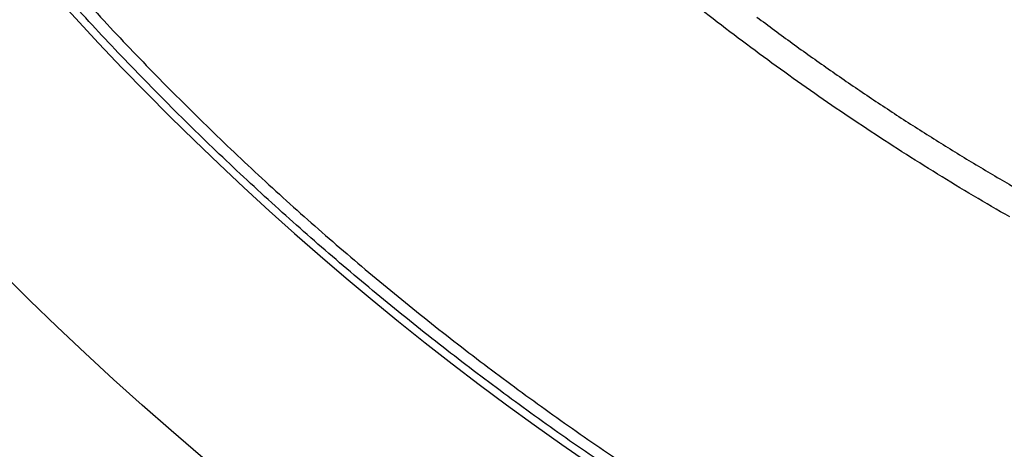
# Model space of a CAD drawing. Units: millimetres. Extents: x -1188 to 0, y 0 to 840.
# Drawn here: x -860 to -858, y 293 to 294 of the extents above; entities that cross this region are included whole.
import ezdxf

# ---------------------------------------------------------------- set-up
doc = ezdxf.new("R2010")
doc.units = ezdxf.units.MM
doc.header["$LTSCALE"] = 4
doc.layers.get('0').update_dxf_attribs({"lineweight": 25})

msp = doc.modelspace()

# ---------------------------------------------------------------- linework, layer by layer
at = {"linetype": 'Continuous'}
for points in [[(-938.78323, 261.832647, 0), (-938.50187, 261.832647)], [(-943.5664, 261.832647, 0), (-943.28504, 261.832647, 0), (-943.00368, 261.832647)], [(-949.19366, 261.832647, 0), (-948.9123, 261.832647)], [(-957.07183, 261.832657, 0), (-956.79047, 261.832657)], [(-958.47865, 261.832657, 0.00000001), (-958.19728, 261.832657)], [(-961.29228, 261.832667, 0.00000001), (-961.01092, 261.832667)], [(-901.39514, 261.832697, 0.00000087), (-901.12265, 261.832707, 0.00000071), (-900.85046, 261.832727, 0.00000057), (-900.57834, 261.832737, 0.00000041), (-900.30608, 261.832747, 0.00000028), (-900.03347, 261.832767, 0.00000012), (-899.76027, 261.832777, -0.00000002), (-899.48631, 261.832797, -0.00000017), (-899.21131, 261.832807, -0.00000031), (-898.9351, 261.832817, -0.00000046), (-898.65742, 261.832837, -0.00000059), (-898.37808, 261.832847, -0.00000073), (-898.0968, 261.832857, -0.00000086), (-897.81342, 261.832867, -0.000001), (-897.52761, 261.832877, -0.00000112), (-897.23923, 261.832887, -0.00000126)], [(-919.65067, 261.832647, 0.00000011), (-919.36978, 261.832647, 0.00000016), (-919.08903, 261.832647, 0.0000002), (-918.80823, 261.832647, 0.0000002), (-918.52739, 261.832647, 0.00000017), (-918.24657, 261.832647, 0.00000016), (-917.96575, 261.832647, 0.00000015), (-917.68493, 261.832647, 0.00000014), (-917.40411, 261.832647, 0.00000012), (-917.12329, 261.832657, 0.00000011), (-916.84247, 261.832657, 0.0000001), (-916.56165, 261.832657, 0.00000009), (-916.28084, 261.832657, 0.00000007), (-916.00002, 261.832657, 0.00000006), (-915.7192, 261.832667, 0.00000005), (-915.43838, 261.832667, 0.00000004), (-915.15756, 261.832667, 0.00000002), (-914.87674, 261.832667)], [(-920.21327, 261.832647, -0.00000002), (-919.93189, 261.832647)], [(-914.03428, 261.832677, -0.00000003), (-913.75346, 261.832677, -0.00000004), (-913.47264, 261.832677, -0.00000005), (-913.19182, 261.832677, -0.00000007), (-912.911, 261.832687, -0.00000008), (-912.63018, 261.832687, -0.00000009), (-912.34936, 261.832687, -0.0000001), (-912.06854, 261.832687, -0.00000012), (-911.78772, 261.832687, -0.00000013), (-911.5069, 261.832687, -0.00000014), (-911.22608, 261.832697, -0.00000015), (-910.94527, 261.832697, -0.00000017), (-910.66444, 261.832697, -0.00000018), (-910.38361, 261.832697, -0.00000019), (-910.10281, 261.832697, -0.0000002), (-909.82203, 261.832697, -0.00000022), (-909.54117, 261.832697, -0.00000024), (-909.26016, 261.832697, -0.00000024), (-908.97953, 261.832697, -0.00000023), (-908.69894, 261.832697, -0.00000028), (-908.41366, 261.832687, -0.0000004), (-908.11973, 261.832687, -0.00000042), (-907.82337, 261.832687, -0.00000041), (-907.53115, 261.832687, -0.00000038), (-907.24228, 261.832677, -0.00000028), (-906.95499, 261.832677, -0.00000021), (-906.66924, 261.832677, -0.00000014), (-906.38536, 261.832667, -0.00000008), (-906.10313, 261.832667)], [(-874.35154, 261.832737, -0.00000107), (-874.06975, 261.832727, -0.00000071), (-873.78811, 261.832707, -0.00000037), (-873.50702, 261.832697, 0.00000004), (-873.2264, 261.832687, 0.00000044), (-872.9443, 261.832677, 0.00000095), (-872.66012, 261.832667, 0.00000118)], [(-894.60997, 261.832887, -0.00000099), (-894.32787, 261.832877, -0.00000093), (-894.04632, 261.832867, -0.00000087), (-893.76514, 261.832857, -0.00000074), (-893.48383, 261.832847, -0.00000064), (-893.20242, 261.832837, -0.00000054), (-892.92104, 261.832827, -0.00000045), (-892.63969, 261.832807, -0.00000034), (-892.35833, 261.832797, -0.00000024), (-892.07697, 261.832787, -0.00000014), (-891.7956, 261.832777, -0.00000004), (-891.51424, 261.832757, 0.00000006), (-891.23288, 261.832747, 0.00000016), (-890.95152, 261.832737, 0.00000026), (-890.67015, 261.832727, 0.00000036), (-890.38879, 261.832707, 0.00000046), (-890.10745, 261.832697, 0.00000056), (-889.82606, 261.832687, 0.00000066), (-889.5446, 261.832677, 0.00000076), (-889.26334, 261.832667, 0.00000088), (-888.98237, 261.832667, 0.00000096), (-888.70061, 261.832657, 0.00000101), (-888.4177, 261.832647, 0.00000117)], [(-905.82235, 261.832667, 0.00000007), (-905.54287, 261.832657, 0.00000014), (-905.26465, 261.832657, 0.00000022), (-904.98739, 261.832647, 0.00000029), (-904.71097, 261.832647, 0.00000037), (-904.43565, 261.832647, 0.00000046), (-904.16148, 261.832647, 0.00000052), (-903.88661, 261.832647, 0.00000057), (-903.60918, 261.832647, 0.0000009)], [(-867.14296, 261.832347, -0.00000085), (-866.9242, 261.832317, -0.00000062), (-866.7083, 261.832297, -0.00000034), (-866.49459, 261.832267, -0.00000009), (-866.28229, 261.832237, 0.00000019), (-866.07072, 261.832207, 0.00000044), (-865.8592, 261.832187, 0.00000072), (-865.64701, 261.832157, 0.00000097)], [(-886.04571, 261.832617, -0.000001), (-885.76035, 261.832607, -0.00000082), (-885.48093, 261.832597, -0.00000058), (-885.20672, 261.832587, -0.00000021), (-884.93704, 261.832577, 0.00000014), (-884.67029, 261.832567, 0.00000053), (-884.40582, 261.832557, 0.00000085), (-884.14637, 261.832547, 0.0000012)], [(-887.57516, 261.832647, 0.00000018), (-887.26083, 261.832637, -0.0000007), (-886.93939, 261.832637, -0.00000172)], [(-878.89258, 261.832677, -0.0000002), (-878.62818, 261.832697, -0.00000041), (-878.36364, 261.832707, -0.0000006), (-878.09793, 261.832717, -0.0000008), (-877.82986, 261.832727, -0.00000097), (-877.55821, 261.832737, -0.00000116)], [(-881.36244, 261.832567, 0.00000108), (-881.08523, 261.832577, 0.00000098), (-880.80853, 261.832587, 0.00000086), (-880.53207, 261.832597, 0.00000076), (-880.25434, 261.832607, 0.00000065), (-879.9745, 261.832627, 0.00000053), (-879.69668, 261.832637, 0.0000004), (-879.42503, 261.832647, 0.00000025), (-879.15778, 261.832667)], [(-857.3996, 261.832417, -0.00000068), (-857.12951, 261.832457, -0.00000056), (-856.8851, 261.832497, 0.00000218)], [(-860.41375, 294.432107, 0.00638042), (-860.30471, 294.307427, 0.0064057), (-860.19255, 294.185557, 0.00644296), (-860.07721, 294.066697, 0.00645548), (-859.9589, 293.950807, 0.00644617), (-859.83755, 293.838087, 0.00642824), (-859.7134, 293.728457, 0.00639729), (-859.58642, 293.622127, 0.00637667), (-859.4568, 293.518997, 0.00636131), (-859.32454, 293.419287, 0.0063509), (-859.18982, 293.322917, 0.00634293), (-859.05264, 293.230077, 0.00634012)], [(-859.06642, 293.209217, -0.00634178), (-859.20413, 293.302417, -0.00634013), (-859.33936, 293.399167, -0.00634294), (-859.47214, 293.499267, -0.00635092), (-859.60225, 293.602787, -0.00636133), (-859.72973, 293.709537, -0.00637667), (-859.85436, 293.819587, -0.00639731), (-859.97617, 293.932747, -0.00642834), (-860.09495, 294.049087, -0.00644617), (-860.21073, 294.168407, -0.00645522), (-860.32332, 294.290747, -0.00644304), (-860.43278, 294.415907, -0.00640667)], [(-858.25352, 293.795737, -0.00407716), (-858.33257, 293.841767, -0.00407008), (-858.41087, 293.889067, -0.00406397), (-858.48839, 293.937667, -0.00405981), (-858.56513, 293.987507, -0.00405684), (-858.64102, 294.038607, -0.00405557), (-858.71609, 294.090927, -0.00405579), (-858.79028, 294.144477, -0.00405744), (-858.8636, 294.199207, -0.00406085), (-858.93598, 294.255147, -0.00406539)], [(-858.80471, 294.231077, 0.00431205), (-858.72748, 294.174037, 0.00430694), (-858.64925, 294.118377, 0.00430403), (-858.57008, 294.064037, 0.00430277), (-858.48997, 294.011107, 0.00430336), (-858.40898, 293.959547, 0.0043059), (-858.3271, 293.909437, 0.00430994), (-858.24439, 293.860727, 0.00431622)]]:
    msp.add_lwpolyline(points, format="xyb", dxfattribs=at)
for radius in [14.35, 7]:
    msp.add_circle((-855.5, 298.623387), radius, dxfattribs=at)
for radius, start, end in [(14.5, 351.77651, 346.4856666), (6.5, 190.9132, 276.43681)]:
    msp.add_arc((-855.5, 298.623387), radius, start, end, dxfattribs=at)

doc.saveas('drawing.dxf')
